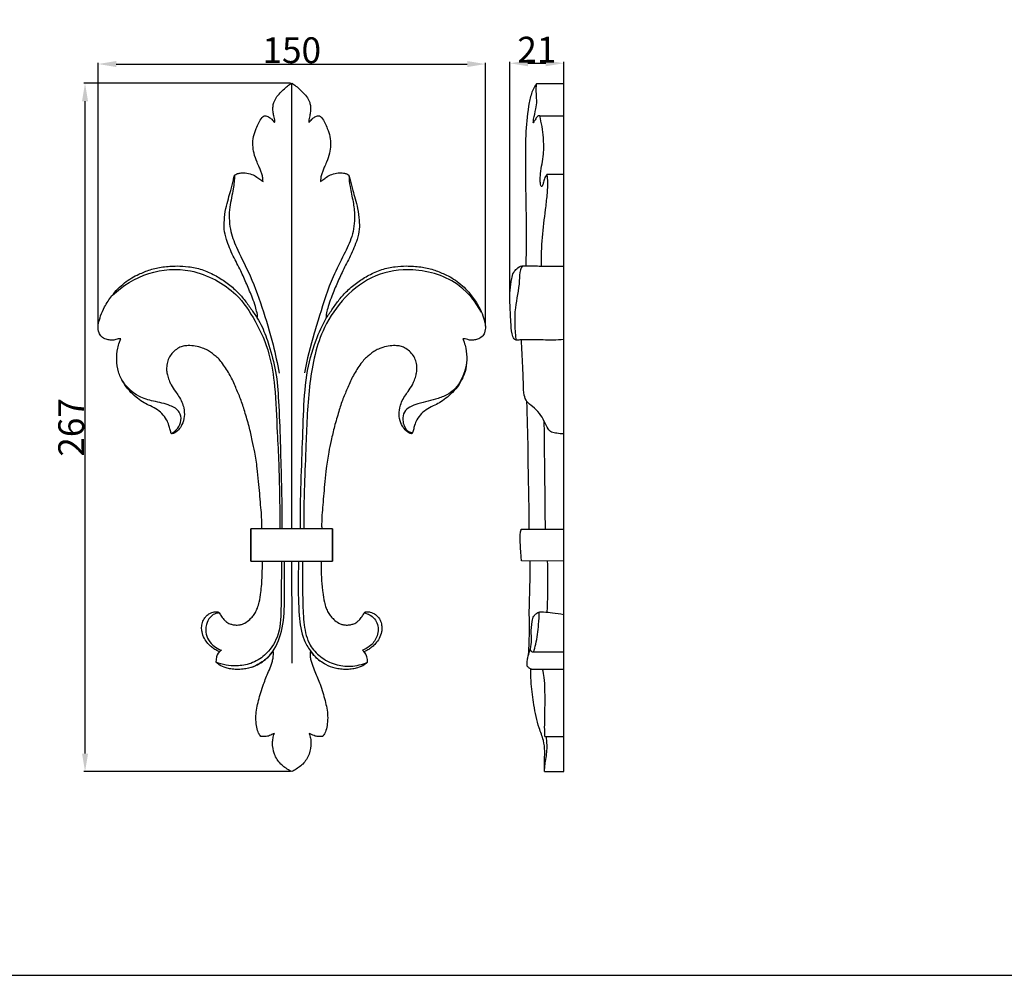
# Model space of a CAD drawing. Units: millimetres. Extents: x 0 to 1341, y 28 to 1187.
# Drawn here: x 578 to 959, y 30 to 400 of the extents above; entities that cross this region are included whole.
import ezdxf

# ---------------------------------------------------------------- set-up
doc = ezdxf.new("R2010")
doc.units = ezdxf.units.MM
doc.layers.add('Default', color=7, linetype='Continuous', true_color=0xffffff)
doc.styles.add('Arial', font='arial.ttf')
doc.dimstyles.new('Default', dxfattribs={"dimtxt": 10, "dimasz": 7, "dimexe": 0.5, "dimexo": 0.5, "dimgap": 0.25, "dimtad": 1, "dimtoh": 1, "dimdec": 0, "dimzin": 1, "dimdsep": 46, "dimtxsty": 'Arial', "dimcen": 0.5, "dimazin": 0, "dimtfac": 1, "dimtdec": 4, "dimtix": 1, "dimtmove": 1, "dimatfit": 3, "dimfxl": 0, "dimtolj": 1, "dimtzin": 1, "dimarcsym": 0})

# ---------------------------------------------------------------- blocks, each defined once
blk = doc.blocks.new('*D2525')
at = {"layer": 'Default', "color": 0, "lineweight": -2, "transparency": 16777216}
for p, q in [((767.5, 292.64), (767.5, 383.44)), ((774.5, 382.94), (781.4, 382.94)), ((788.4, 292.64), (788.4, 383.44))]:
    blk.add_line(p, q, dxfattribs=at)
at = {"layer": 'Default', "color": 0, "transparency": 16777216}
for points in [[(774.5, 384.1), (774.5, 381.77), (767.5, 382.94)], [(781.4, 384.1), (781.4, 381.77), (788.4, 382.94)]]:
    blk.add_solid(points, dxfattribs=at)
at = {"layer": 'Defpoints', "color": 0, "transparency": 16777216}
for p in [(788.4, 382.94), (767.5, 292.14), (788.4, 292.14)]:
    blk.add_point(p, dxfattribs=at)
at = {"layer": 'Default', "color": 0, "transparency": 16777216, "insert": (777.95, 388.21), "char_height": 10, "attachment_point": 5, "style": 'Arial'}
blk.add_mtext('\\A1;21', dxfattribs=at)
blk = doc.blocks.new('*D2526')
at = {"layer": 'Default', "color": 0, "lineweight": -2, "transparency": 16777216}
for p, q in [((682.47, 375.22), (602.34, 375.22)), ((602.84, 115.48), (602.84, 368.22)), ((682.46, 108.48), (602.34, 108.48))]:
    blk.add_line(p, q, dxfattribs=at)
at = {"layer": 'Default', "color": 0, "transparency": 16777216}
for points in [[(601.67, 368.22), (604.01, 368.22), (602.84, 375.22)], [(601.67, 115.48), (604.01, 115.48), (602.84, 108.48)]]:
    blk.add_solid(points, dxfattribs=at)
at = {"layer": 'Defpoints', "color": 0, "transparency": 16777216}
for p in [(602.84, 375.22), (682.97, 375.22), (682.96, 108.48)]:
    blk.add_point(p, dxfattribs=at)
at = {"layer": 'Default', "color": 0, "transparency": 16777216, "insert": (597.48, 241.85), "char_height": 10, "attachment_point": 5, "rotation": 90, "style": 'Arial'}
blk.add_mtext('\\A1;267', dxfattribs=at)
blk = doc.blocks.new('*D2527')
at = {"layer": 'Default', "color": 0, "lineweight": -2, "transparency": 16777216}
for p, q in [((607.92, 280.99), (607.92, 383.14)), ((614.92, 382.64), (751, 382.64)), ((758, 281.05), (758, 383.14))]:
    blk.add_line(p, q, dxfattribs=at)
at = {"layer": 'Default', "color": 0, "transparency": 16777216}
for points in [[(614.92, 383.8), (614.92, 381.47), (607.92, 382.64)], [(751, 383.8), (751, 381.47), (758, 382.64)]]:
    blk.add_solid(points, dxfattribs=at)
at = {"layer": 'Defpoints', "color": 0, "transparency": 16777216}
for p in [(758, 382.64), (607.92, 280.49), (758, 280.55)]:
    blk.add_point(p, dxfattribs=at)
at = {"layer": 'Default', "color": 0, "transparency": 16777216, "insert": (682.96, 387.99), "char_height": 10, "attachment_point": 5, "style": 'Arial'}
blk.add_mtext('\\A1;150', dxfattribs=at)

msp = doc.modelspace()

# ---------------------------------------------------------------- linework, layer by layer
at = {"layer": 'Default'}
for p, q in [((682.96, 353.02), (682.97, 375.22)), ((777.94, 375.15), (788.4, 375.15)), ((788.4, 108.46), (788.4, 375.15)), ((779.04, 362.63), (788.4, 362.63)), ((682.96, 202.57), (682.96, 353.02)), ((781.95, 339.93), (788.4, 339.93)), ((667.11, 202.57), (671.36, 202.69)), ((667.11, 189.98), (667.11, 202.57)), ((698.81, 202.57), (667.11, 202.57)), ((667.11, 202.57), (667.11, 189.98)), ((694.57, 202.69), (698.81, 202.57)), ((698.81, 202.57), (698.81, 189.98)), ((698.81, 189.98), (698.81, 202.57)), ((771.93, 202.46), (788.4, 202.46)), ((671.57, 189.75), (667.11, 189.98)), ((667.11, 189.98), (698.81, 189.98)), ((698.81, 189.98), (694.35, 189.75)), ((788.4, 189.97), (772.05, 190.15)), ((781.06, 122.09), (788.4, 122.09)), ((780.88, 108.46), (788.4, 108.46))]:
    msp.add_line(p, q, dxfattribs=at)
msp.add_lwpolyline([(0, 29.55), (1340.73, 29.55), (1340.73, 1186.62), (0, 1186.62), (0, 29.55)], dxfattribs=at)
for centre, radius, start, end in [((834.47, 234.55), 149.35, 162.9496, 169.0001), ((-2628.73, 161.08), 3311.82, 359.81713, 0.49994), ((659.59, 151.16), 6.03, 142.4699, 182.903), ((657.61, 152.17), 3.85, 119.9037, 168.1204), ((707.68, 151.88), 4.52, 18.332, 53.7704), ((706.33, 151.16), 6.03, 357.097, 37.5301)]:
    msp.add_arc(centre, radius, start, end, dxfattribs=at)
for points, knots in [([(676.33, 359.98), (676.37, 360.15), (676.42, 360.49), (676.33, 361.2), (676.07, 362.28), (675.7, 363.88), (675.63, 365.67), (675.8, 367.3), (676.33, 368.5), (677.07, 369.95), (678.41, 371.43), (680.04, 373.09), (681.41, 374.2), (682.39, 374.9), (682.81, 375.13), (682.97, 375.22)], [1069.998704, 1069.998704, 1069.998704, 1069.998704, 1070.530453, 1070.990328, 1072.157487, 1073.837869, 1075.903792, 1077.512019, 1078.701669, 1079.801006, 1082.395894, 1084.625166, 1086.781328, 1087.682103, 1088.227892, 1088.227892, 1088.227892, 1088.227892]), ([(682.97, 375.22), (683.11, 375.13), (683.53, 374.9), (684.51, 374.2), (685.88, 373.09), (687.51, 371.43), (688.85, 369.95), (689.6, 368.5), (690.12, 367.3), (690.29, 365.67), (690.22, 363.88), (689.85, 362.28), (689.6, 361.2), (689.5, 360.49), (689.55, 360.15), (689.59, 359.98)], [-18.229188, -18.229188, -18.229188, -18.229188, -17.683399, -16.782624, -14.626461, -12.39719, -9.802302, -8.702965, -7.513314, -5.905088, -3.839165, -2.158783, -0.991624, -0.531749, 0, 0, 0, 0]), ([(777.94, 375.15), (777.29, 374.26), (775.89, 371.92), (774.49, 365.55), (773.54, 356.27), (773.42, 341.68), (773.86, 324.34), (773.78, 310.98), (773.71, 304.44)], [0, 0, 0, 0, 3.300835, 8.066521, 19.372274, 31.311879, 51.780729, 71.406097, 71.406097, 71.406097, 71.406097]), ([(776.57, 359.91), (776.6, 360.38), (776.74, 362.19), (777.63, 364.92), (778.1, 369.01), (777.53, 372.33), (777.85, 374.59), (777.94, 375.15)], [0, 0, 0, 0, 1.393593, 5.42999, 8.558424, 13.665362, 15.368839, 15.368839, 15.368839, 15.368839]), ([(671.84, 337.09), (671.83, 337.47), (671.74, 338.35), (671.54, 339.73), (670.92, 341.15), (670.34, 342.81), (669.24, 345.05), (668.31, 347.91), (667.78, 351.27), (668.02, 354.56), (669.08, 357.39), (670.12, 359.89), (671.05, 361.65), (671.95, 362.4), (672.22, 362.59)], [1037.721137, 1037.721137, 1037.721137, 1037.721137, 1038.859934, 1040.36673, 1041.888197, 1043.47992, 1045.640886, 1049.357363, 1052.455687, 1055.799847, 1059.106956, 1061.476982, 1063.952541, 1064.949596, 1064.949596, 1064.949596, 1064.949596]), ([(672.22, 362.59), (672.47, 362.62), (673.22, 362.63), (674.22, 362.03), (675.33, 361.14), (675.98, 360.43), (676.33, 359.98)], [1064.949596, 1064.949596, 1064.949596, 1064.949596, 1065.699611, 1067.142129, 1068.295949, 1069.998704, 1069.998704, 1069.998704, 1069.998704]), ([(689.59, 359.98), (689.94, 360.43), (690.59, 361.14), (691.7, 362.03), (692.7, 362.63), (693.45, 362.62), (693.7, 362.59)], [0, 0, 0, 0, 1.702755, 2.856575, 4.299093, 5.049109, 5.049109, 5.049109, 5.049109]), ([(693.7, 362.59), (693.97, 362.4), (694.87, 361.65), (695.8, 359.89), (696.84, 357.39), (697.9, 354.56), (698.15, 351.27), (697.61, 347.91), (696.68, 345.05), (695.59, 342.81), (695, 341.15), (694.38, 339.73), (694.18, 338.35), (694.09, 337.47), (694.08, 337.09)], [5.049109, 5.049109, 5.049109, 5.049109, 6.046163, 8.521722, 10.891748, 14.198857, 17.543018, 20.641341, 24.357818, 26.518784, 28.110507, 29.631974, 31.13877, 32.277567, 32.277567, 32.277567, 32.277567]), ([(779.04, 362.63), (778.74, 362.59), (777.88, 362.36), (777.39, 361.05), (776.81, 360.29), (776.57, 359.91)], [0, 0, 0, 0, 0.901326, 2.46306, 3.812502, 3.812502, 3.812502, 3.812502]), ([(781.95, 339.93), (781.52, 339.41), (780.81, 338.33), (780.48, 336.65), (780.28, 335.64), (779.72, 335.05), (779.3, 336.21), (779.23, 337.6), (779.44, 341.9), (780.73, 347.25), (780.6, 354.88), (779.78, 359.84), (779.04, 362.63)], [0, 0, 0, 0, 2.016473, 3.807635, 4.99247, 5.272354, 5.785875, 7.518154, 10.396579, 17.950645, 24.361183, 33.005519, 33.005519, 33.005519, 33.005519]), ([(660.82, 339.58), (661.09, 339.77), (661.74, 340.15), (663.14, 340.47), (665.12, 340.57), (667.35, 339.98), (669.4, 339.01), (670.72, 337.85), (671.54, 337.29), (671.84, 337.09)], [1025.632944, 1025.632944, 1025.632944, 1025.632944, 1026.616996, 1027.884809, 1029.901401, 1032.498102, 1034.729734, 1036.633516, 1037.721137, 1037.721137, 1037.721137, 1037.721137]), ([(694.08, 337.09), (694.38, 337.29), (695.2, 337.85), (696.52, 339.01), (698.57, 339.98), (700.8, 340.57), (702.78, 340.47), (704.18, 340.15), (704.83, 339.77), (705.1, 339.58)], [32.277567, 32.277567, 32.277567, 32.277567, 33.365188, 35.26897, 37.500603, 40.097303, 42.113895, 43.381708, 44.36576, 44.36576, 44.36576, 44.36576]), ([(779.72, 304.37), (779.69, 308.08), (779.88, 315.41), (781.14, 324.56), (781.9, 330.94), (782.25, 335.51), (782.14, 338.18), (781.95, 339.93)], [0, 0, 0, 0, 11.126621, 21.947909, 27.702048, 30.407321, 35.678632, 35.678632, 35.678632, 35.678632]), ([(669.61, 284.2), (669.67, 284.5), (669.74, 285.18), (669.39, 286.67), (668.82, 288.99), (667.49, 292.72), (665.53, 297.33), (663.16, 302.81), (660.09, 308.37), (657.81, 313.73), (656.67, 318.45), (656.81, 322.5), (657.26, 326.45), (658.34, 330.28), (659.41, 333.94), (660.12, 337.01), (660.65, 338.96), (660.82, 339.58)], [967.260521, 967.260521, 967.260521, 967.260521, 968.150864, 969.29971, 971.815813, 975.314778, 981.162956, 986.845438, 993.220409, 1000.194187, 1004.269494, 1007.658757, 1012.277997, 1016.184094, 1019.568067, 1023.714102, 1025.632944, 1025.632944, 1025.632944, 1025.632944]), ([(660.82, 339.58), (660.69, 337.82), (660.33, 333.66), (658.55, 326.83), (658.66, 318.93), (661.77, 310.64), (666.93, 301.06), (671.57, 288.34), (675.54, 275.17), (677.39, 266.58), (678.06, 262.91)], [0, 0, 0, 0, 5.286083, 12.498666, 21.103691, 28.45056, 38.830228, 53.762162, 68.908766, 80.102149, 80.102149, 80.102149, 80.102149]), ([(705.1, 339.58), (705.19, 338.1), (705.48, 334.63), (706.81, 329.49), (707.62, 323), (706.65, 315.85), (702.93, 308.23), (697.8, 298.44), (694.57, 287.97), (692.32, 280.62), (691.68, 278.34)], [0, 0, 0, 0, 4.44768, 10.408759, 15.885047, 23.983955, 31.593845, 41.190321, 57.154596, 64.269775, 64.269775, 64.269775, 64.269775]), ([(705.1, 339.58), (705.27, 338.96), (705.8, 337.01), (706.51, 333.94), (707.58, 330.28), (708.66, 326.45), (709.11, 322.5), (709.25, 318.45), (708.11, 313.73), (705.83, 308.37), (702.76, 302.81), (700.39, 297.33), (698.43, 292.72), (697.1, 288.99), (696.54, 286.67), (696.18, 285.18), (696.26, 284.5), (696.31, 284.2)], [44.36576, 44.36576, 44.36576, 44.36576, 46.284602, 50.430638, 53.81461, 57.720707, 62.339947, 65.72921, 69.804517, 76.778296, 83.153266, 88.835749, 94.683927, 98.182891, 100.698995, 101.84784, 102.738183, 102.738183, 102.738183, 102.738183]), ([(616.72, 276.18), (616.38, 276.19), (615.72, 276.16), (614.85, 275.86), (613.8, 275.57), (612.5, 275.64), (610.82, 275.95), (609.19, 276.85), (608.02, 278.69), (607.86, 280.53), (608.13, 282.74), (608.93, 285.3), (610.47, 289.01), (612.91, 292.43), (615.46, 295.6), (618.13, 297.83), (620.79, 299.85), (624.2, 301.43), (628.13, 303.12), (633.13, 304.18), (638.13, 304.48), (643.21, 304.23), (648.18, 303.12), (653.03, 301), (657.48, 298.19), (661.35, 295.03), (664.57, 291.5), (667.11, 287.81), (668.79, 285.41), (669.61, 284.2)], [874.336829, 874.336829, 874.336829, 874.336829, 875.335577, 876.309838, 877.065638, 878.593087, 880.148353, 882.2047, 883.954159, 886.45553, 887.574855, 890.632571, 894.443973, 899.610253, 903.163197, 906.591508, 910.024036, 913.140637, 917.823378, 922.845238, 928.369638, 932.819428, 938.074167, 943.533707, 948.615464, 953.824366, 958.476011, 962.889435, 967.260521, 967.260521, 967.260521, 967.260521]), ([(613.44, 293.06), (617.43, 296.81), (627.02, 302.76), (641.95, 303.74), (653.38, 299.42), (662.48, 293.09), (669.31, 282.85), (674.59, 270.78), (676.72, 256.02), (677.19, 241.81), (678.1, 225.4), (678.29, 212.95), (678.3, 204.55), (678.29, 202.57)], [0, 0, 0, 0, 16.418861, 32.598, 42.861739, 52.615501, 65.339964, 79.187684, 91.862525, 109.739713, 121.884845, 141.171397, 147.085955, 147.085955, 147.085955, 147.085955]), ([(756.46, 286.53), (754.35, 290.37), (747.36, 299.15), (731.46, 303.99), (715.03, 301.77), (703.21, 292.76), (693.41, 278.59), (689.3, 258.49), (688.54, 237.87), (687.89, 220.43), (687.58, 209.52), (687.58, 203.97), (687.59, 202.57)], [0, 0, 0, 0, 13.137963, 32.376393, 46.817716, 61.408576, 75.471573, 97.760909, 121.542266, 137.597534, 150.088263, 154.265866, 154.265866, 154.265866, 154.265866]), ([(696.31, 284.2), (697.13, 285.41), (698.81, 287.81), (701.35, 291.5), (704.57, 295.03), (708.44, 298.19), (712.89, 301), (717.74, 303.12), (722.71, 304.23), (727.79, 304.48), (732.79, 304.18), (737.79, 303.12), (741.72, 301.43), (745.13, 299.85), (747.79, 297.83), (750.46, 295.6), (753.01, 292.43), (755.45, 289.01), (756.99, 285.3), (757.79, 282.74), (758.07, 280.53), (757.9, 278.69), (756.73, 276.85), (755.1, 275.95), (753.42, 275.64), (752.12, 275.57), (751.07, 275.86), (750.21, 276.16), (749.54, 276.19), (749.21, 276.18)], [102.738183, 102.738183, 102.738183, 102.738183, 107.109269, 111.522694, 116.174338, 121.38324, 126.464997, 131.924537, 137.179276, 141.629066, 147.153467, 152.175326, 156.858067, 159.974668, 163.407196, 166.835507, 170.388451, 175.554731, 179.366133, 182.423849, 183.543175, 186.044546, 187.794004, 189.850351, 191.405617, 192.933067, 193.688866, 194.663127, 195.661875, 195.661875, 195.661875, 195.661875]), ([(788.4, 275.88), (787.05, 275.78), (783.05, 275.55), (777.82, 275.89), (773.34, 275.68), (771.3, 275.78), (770.07, 275.48), (768.81, 276.31), (768.07, 278.96), (767.85, 283.64), (767.5, 289.27), (767.47, 294.9), (767.98, 298.81), (768.73, 301.75), (770.16, 303.46), (771.64, 304.49), (773.94, 304.41), (777.42, 304.45), (782.56, 304.27), (786.48, 304.29), (788.4, 304.31)], [0, 0, 0, 0, 4.064325, 12.014902, 15.686317, 17.504166, 18.131348, 19.366187, 21.502552, 26.087937, 33.523583, 38.386201, 42.924779, 45.408044, 47.276107, 49.561941, 50.437506, 54.096317, 60.063229, 65.835543, 65.835543, 65.835543, 65.835543]), ([(772.34, 304.45), (772.04, 303.95), (771.12, 302.15), (771.34, 296.45), (768.94, 287.64), (769.39, 279.84), (769.78, 275.72)], [0, 0, 0, 0, 1.728541, 5.962062, 16.636926, 29.027042, 29.027042, 29.027042, 29.027042]), ([(669.61, 284.2), (670.27, 283.1), (672.11, 279.73), (674.42, 272.78), (677.13, 263.25), (677.98, 250.62), (678.52, 236.52), (678.89, 221.39), (679.17, 210.16), (679.17, 203.94), (679.16, 202.57)], [0, 0, 0, 0, 3.850877, 11.489396, 21.916274, 33.476679, 49.286282, 64.294829, 78.881594, 82.971447, 82.971447, 82.971447, 82.971447]), ([(686.4, 202.57), (686.36, 205.47), (686.32, 214.46), (686.93, 229.12), (687.42, 246.08), (688.24, 261.64), (691.55, 274.33), (694.81, 281.44), (696.31, 284.2)], [0, 0, 0, 0, 8.674487, 26.97209, 44.014589, 59.618471, 73.583518, 83.021411, 83.021411, 83.021411, 83.021411]), ([(636.26, 239.48), (636.11, 239.95), (635.76, 240.99), (635.39, 242.84), (634.48, 245.07), (632.72, 247.28), (630.31, 249.18), (627.62, 250.39), (624.98, 251.79), (622.46, 253.66), (619.85, 256.09), (617.45, 259.34), (615.55, 263.35), (615, 267.96), (615.29, 271.85), (616.02, 274.56), (616.52, 275.75), (616.72, 276.18)], [828.632562, 828.632562, 828.632562, 828.632562, 830.106759, 831.925139, 834.297989, 837.24348, 840.298575, 843.40871, 846.06447, 849.237004, 852.812666, 856.71123, 861.314169, 865.934634, 870.486054, 872.925515, 874.336829, 874.336829, 874.336829, 874.336829]), ([(749.21, 276.18), (749.4, 275.75), (749.9, 274.56), (750.63, 271.85), (750.92, 267.96), (750.37, 263.35), (748.47, 259.34), (746.07, 256.09), (743.46, 253.66), (740.94, 251.79), (738.3, 250.39), (735.61, 249.18), (733.2, 247.28), (731.44, 245.07), (730.53, 242.84), (730.16, 240.99), (729.82, 239.95), (729.66, 239.48)], [195.661875, 195.661875, 195.661875, 195.661875, 197.073189, 199.51265, 204.06407, 208.684535, 213.287474, 217.186038, 220.7617, 223.934234, 226.589995, 229.700129, 232.755224, 235.700715, 238.073565, 239.891945, 241.366143, 241.366143, 241.366143, 241.366143]), ([(788.4, 239.34), (787.49, 239.35), (785.94, 239.55), (783.63, 239.75), (781.91, 241.62), (780.87, 244.32), (778.99, 247.38), (776.62, 249.85), (773.93, 251.6), (772.75, 254.84), (772.76, 259.51), (772.4, 266.65), (772.17, 272.37), (772, 275.74)], [0, 0, 0, 0, 2.723696, 4.764736, 6.639274, 9.912536, 13.504153, 17.269355, 20.162702, 22.847859, 27.140264, 34.171484, 44.295766, 44.295766, 44.295766, 44.295766]), ([(671.36, 202.69), (671.37, 203.29), (671.39, 205), (671.26, 208.06), (670.88, 211.97), (670.56, 216.33), (670.13, 221.04), (669.55, 226.37), (668.81, 231.7), (667.6, 237.08), (666.47, 242.39), (664.79, 247.74), (663.26, 252.85), (661.15, 257.43), (659.21, 262.18), (656.77, 265.68), (654.89, 268.29), (653.31, 269.52), (651.88, 270.77), (650.25, 271.82), (648.13, 272.77), (645.62, 273.45), (643.08, 273.6), (640.94, 273.4), (639.02, 272.71), (637.3, 271.4), (635.79, 269.71), (634.77, 267.65), (634.43, 265.52), (634.44, 263.51), (634.94, 261.61), (635.47, 259.89), (636.44, 257.86), (637.69, 256), (639.24, 253.85), (640.45, 251.76), (641.26, 249.08), (641.5, 246.06), (640.61, 243.11), (639.15, 240.83), (637.72, 239.7), (636.66, 239.37), (636.38, 239.44), (636.26, 239.48)], [703.854297, 703.854297, 703.854297, 703.854297, 705.655481, 709.000156, 713.026593, 717.447873, 722.091972, 727.230163, 733.544636, 738.190483, 743.790442, 749.815587, 754.997631, 759.784251, 764.922935, 770.331918, 772.548729, 774.514648, 776.293791, 778.244952, 780.31656, 783.25227, 785.970197, 787.906212, 789.676816, 792.003367, 794.304464, 796.444249, 798.779762, 800.712015, 802.446402, 804.637061, 806.100174, 809.171053, 811.353735, 814.055534, 816.361586, 819.720039, 822.97845, 825.396949, 827.778402, 828.273579, 828.632562, 828.632562, 828.632562, 828.632562]), ([(729.66, 239.48), (729.55, 239.44), (729.26, 239.37), (728.2, 239.7), (726.77, 240.83), (725.31, 243.11), (724.42, 246.06), (724.66, 249.08), (725.47, 251.76), (726.68, 253.85), (728.24, 256), (729.48, 257.86), (730.45, 259.89), (730.98, 261.61), (731.48, 263.51), (731.49, 265.52), (731.15, 267.65), (730.13, 269.71), (728.62, 271.4), (726.9, 272.71), (724.98, 273.4), (722.84, 273.6), (720.3, 273.45), (717.79, 272.77), (715.67, 271.82), (714.04, 270.77), (712.61, 269.52), (711.04, 268.29), (709.15, 265.68), (706.71, 262.18), (704.77, 257.43), (702.66, 252.85), (701.13, 247.74), (699.46, 242.39), (698.33, 237.08), (697.11, 231.7), (696.37, 226.37), (695.79, 221.04), (695.36, 216.33), (695.04, 211.97), (694.66, 208.06), (694.53, 205), (694.55, 203.29), (694.57, 202.69)], [241.366143, 241.366143, 241.366143, 241.366143, 241.725126, 242.220302, 244.601755, 247.020254, 250.278665, 253.637118, 255.94317, 258.644969, 260.827652, 263.898531, 265.361644, 267.552303, 269.28669, 271.218942, 273.554455, 275.69424, 277.995337, 280.321889, 282.092493, 284.028507, 286.746434, 289.682144, 291.753753, 293.704913, 295.484056, 297.449975, 299.666786, 305.07577, 310.214454, 315.001074, 320.183117, 326.208262, 331.808222, 336.454068, 342.768541, 347.906732, 352.550831, 356.972111, 360.998549, 364.343223, 366.144407, 366.144407, 366.144407, 366.144407]), ([(750.72, 266.9), (750.05, 262.31), (746.96, 255.62), (739.8, 253.12), (735.81, 251.92), (732.08, 251.05), (728.78, 250.04), (726.25, 247.91), (725.8, 244.92), (726.48, 242.29), (727.75, 240.25), (729.2, 239.83), (729.75, 239.76)], [0, 0, 0, 0, 13.91585, 18.394138, 22.388631, 26.4665, 29.869087, 32.700653, 35.853992, 38.254251, 40.88874, 42.554016, 42.554016, 42.554016, 42.554016]), ([(636.26, 239.48), (637.22, 239.96), (638.99, 241.36), (640.36, 244.47), (639.66, 248.37), (635.13, 250.9), (629.66, 251.87), (622.49, 253.84), (618.73, 257.7), (617.07, 260.29)], [0, 0, 0, 0, 3.210714, 6.524341, 9.750372, 14.060984, 20.816193, 26.749847, 35.97663, 35.97663, 35.97663, 35.97663]), ([(774.97, 202.46), (774.99, 204.84), (775.01, 210.61), (774.68, 220.9), (774.59, 234.99), (774.3, 245.68), (774.13, 251.85)], [0, 0, 0, 0, 7.117778, 17.331109, 30.874219, 49.397258, 49.397258, 49.397258, 49.397258]), ([(781.27, 202.46), (781.22, 208.44), (781.07, 222.35), (780.91, 236.26), (780.82, 244.19)], [0, 0, 0, 0, 17.939273, 41.729338, 41.729338, 41.729338, 41.729338]), ([(772.05, 190.15), (771.96, 190.86), (771.63, 193.75), (771.52, 197.38), (771.49, 200.8), (771.79, 202), (771.93, 202.46)], [0, 0, 0, 0, 2.17327, 8.698216, 10.905423, 12.378397, 12.378397, 12.378397, 12.378397]), ([(678.95, 189.98), (678.94, 187.1), (678.91, 180.94), (678.83, 171.18), (678.44, 161.13), (673.32, 153.73), (667.39, 150.12), (660.72, 149.08), (656.1, 149.9), (653.58, 150.86)], [0, 0, 0, 0, 8.630123, 18.443113, 29.479987, 37.990026, 44.209934, 49.79809, 57.901178, 57.901178, 57.901178, 57.901178]), ([(654.87, 169.94), (655.13, 169.47), (655.77, 168.47), (656.73, 167.26), (657.72, 166.39), (658.48, 165.86), (659.46, 165.58), (660.69, 165.28), (662.14, 165.23), (663.56, 165.46), (665.08, 166.17), (666.51, 167.27), (667.89, 168.66), (668.94, 170.12), (669.75, 171.99), (670.48, 174.61), (670.94, 177.38), (671.45, 182.58), (671.61, 186.53), (671.57, 189.75)], [644.782774, 644.782774, 644.782774, 644.782774, 646.381736, 648.358601, 649.393687, 650.326192, 651.107092, 652.420142, 654.129244, 655.409038, 656.71259, 659.109562, 660.790599, 662.562599, 664.485904, 666.849329, 670.717751, 672.880066, 682.540418, 682.540418, 682.540418, 682.540418]), ([(667.5, 148.95), (668.5, 149.31), (671.2, 150.56), (676.13, 154.62), (679.66, 163.28), (680.27, 173.59), (680.13, 182.65), (680.15, 187.93), (680.15, 189.98)], [0, 0, 0, 0, 3.210555, 8.866897, 18.718456, 30.084712, 39.772711, 45.918632, 45.918632, 45.918632, 45.918632]), ([(685.6, 189.98), (685.5, 187.32), (685.4, 180.3), (685.58, 170.14), (686.74, 160.82), (690.09, 154.99), (692.49, 152.5), (693.88, 151.39)], [0, 0, 0, 0, 7.971375, 21.031024, 30.662146, 35.565861, 40.923267, 40.923267, 40.923267, 40.923267]), ([(687.1, 189.98), (687.08, 188.58), (687.01, 183.33), (687.21, 175.08), (687.47, 165.58), (689.21, 157.85), (693.99, 152.65), (699.53, 149.76), (706.03, 148.96), (710.26, 149.97), (712.35, 150.86)], [0, 0, 0, 0, 4.182285, 15.776414, 24.69315, 32.837393, 38.75396, 45.286296, 51.219037, 58.015356, 58.015356, 58.015356, 58.015356]), ([(694.35, 189.75), (694.31, 186.53), (694.47, 182.58), (694.98, 177.38), (695.44, 174.61), (696.17, 171.99), (696.98, 170.12), (698.04, 168.66), (699.41, 167.27), (700.84, 166.17), (702.36, 165.46), (703.78, 165.23), (705.23, 165.28), (706.46, 165.58), (707.44, 165.86), (708.2, 166.39), (709.19, 167.26), (710.15, 168.47), (710.79, 169.47), (711.05, 169.94)], [387.458286, 387.458286, 387.458286, 387.458286, 397.118638, 399.280954, 403.149376, 405.5128, 407.436105, 409.208105, 410.889143, 413.286114, 414.589667, 415.869461, 417.578562, 418.891612, 419.672512, 420.605017, 421.640103, 423.616968, 425.21593, 425.21593, 425.21593, 425.21593]), ([(774.71, 153.73), (774.83, 155.35), (775.01, 158.69), (775.13, 164.41), (774.93, 171.82), (775.35, 180.56), (775.36, 186.93), (775.36, 189.99)], [0, 0, 0, 0, 4.889146, 10.032474, 17.163513, 27.091893, 36.272273, 36.272273, 36.272273, 36.272273]), ([(781.99, 170.27), (782.2, 175.09), (782.31, 181.67), (782.17, 188.25), (782.11, 190)], [0, 0, 0, 0, 14.47059, 19.733593, 19.733593, 19.733593, 19.733593]), ([(654.82, 154.83), (654.71, 154.93), (654.42, 155.18), (653.8, 155.42), (652.89, 155.96), (651.7, 156.81), (650.33, 158.23), (648.96, 160.12), (648.14, 162.26), (647.97, 164.39), (648.27, 166.3), (649.06, 167.97), (650.23, 169.16), (651.35, 169.94), (652.42, 170.23), (653.2, 170.41), (653.9, 170.46), (654.48, 170.39), (654.87, 169.94)], [622.386369, 622.386369, 622.386369, 622.386369, 622.821913, 623.515139, 624.369979, 625.973741, 627.897154, 630.253087, 632.936917, 634.64156, 636.620956, 638.667944, 640.076655, 641.592888, 642.684824, 643.364615, 644.004937, 644.782774, 644.782774, 644.782774, 644.782774]), ([(654.87, 169.94), (654.25, 169.92), (652.89, 169.64), (650.94, 168.15), (649.87, 165.81), (649.51, 163.02), (650.09, 160.06), (652.09, 157.51), (654.15, 156.15), (655.36, 155.63), (655.69, 155.51)], [0, 0, 0, 0, 1.867807, 4.040077, 7.12012, 9.276928, 12.45448, 15.845915, 18.72362, 19.779066, 19.779066, 19.779066, 19.779066]), ([(711.05, 169.94), (711.78, 169.82), (714.04, 169.1), (716.81, 165.61), (716.36, 160.48), (713.59, 157.1), (711.33, 155.88), (710.35, 155.53)], [0, 0, 0, 0, 2.21714, 6.98999, 11.991109, 16.434938, 19.562296, 19.562296, 19.562296, 19.562296]), ([(711.05, 169.94), (711.44, 170.39), (712.02, 170.46), (712.72, 170.41), (713.51, 170.23), (714.57, 169.94), (715.69, 169.16), (716.86, 167.97), (717.65, 166.3), (717.95, 164.39), (717.78, 162.26), (716.96, 160.12), (715.59, 158.23), (714.22, 156.81), (713.03, 155.96), (712.12, 155.42), (711.5, 155.18), (711.21, 154.93), (711.11, 154.83)], [425.21593, 425.21593, 425.21593, 425.21593, 425.993767, 426.634089, 427.31388, 428.405816, 429.92205, 431.33076, 433.377748, 435.357144, 437.061787, 439.745618, 442.10155, 444.024963, 445.628725, 446.483565, 447.176791, 447.612335, 447.612335, 447.612335, 447.612335]), ([(775.82, 148.11), (775.64, 148.21), (775.11, 148.53), (774.57, 148.94), (774.17, 149.4), (774.21, 150), (774.22, 151.05), (774.36, 152.99), (775.42, 155.43), (775.98, 158.61), (775.72, 162.44), (775.87, 165.84), (776.55, 168.53), (777.7, 169.8), (779.04, 170.46), (781.25, 170.36), (784.32, 170.04), (786.94, 169.64), (788.4, 169.37)], [0, 0, 0, 0, 0.639161, 1.843601, 2.055126, 2.400158, 3.547359, 5.293705, 8.114959, 11.475653, 14.863012, 19.581439, 21.730982, 22.947759, 24.606449, 26.015298, 29.481963, 33.93267, 33.93267, 33.93267, 33.93267]), ([(776.74, 154.83), (777.04, 155.81), (777.98, 159.32), (778.62, 164.51), (778.86, 168.7), (778.89, 170.28)], [0, 0, 0, 0, 3.067025, 10.890034, 15.644443, 15.644443, 15.644443, 15.644443]), ([(675.76, 155.24), (675.5, 154.87), (674.89, 154.05), (673.64, 152.72), (671.95, 151.23), (669.43, 149.68), (666.76, 148.59), (663.98, 148.15), (661.68, 148.03), (659.46, 148.22), (657.15, 148.7), (655.15, 149.54), (653.97, 150.49), (653.58, 150.86)], [592.936044, 592.936044, 592.936044, 592.936044, 594.297582, 596.003656, 598.397408, 601.03562, 604.840729, 606.944594, 609.460589, 611.73766, 613.618294, 616.516933, 618.134635, 618.134635, 618.134635, 618.134635]), ([(670.98, 122.13), (670.63, 122.51), (670.12, 123.24), (669.54, 124.89), (669.11, 127.11), (668.92, 131.04), (670.02, 136.22), (671.78, 141.94), (673.65, 146.56), (675.01, 149.62), (675.57, 151.63), (675.82, 153.03), (675.91, 154.23), (675.82, 154.92), (675.76, 155.24)], [558.354702, 558.354702, 558.354702, 558.354702, 559.92768, 560.955596, 563.577564, 566.688974, 572.714953, 579.308351, 584.64848, 587.654954, 589.350547, 590.869801, 591.9328, 592.936044, 592.936044, 592.936044, 592.936044]), ([(690.16, 155.24), (690.1, 154.92), (690.01, 154.23), (690.1, 153.03), (690.35, 151.63), (690.91, 149.62), (692.27, 146.56), (694.14, 141.94), (695.9, 136.22), (697.01, 131.04), (696.81, 127.11), (696.38, 124.89), (695.8, 123.24), (695.29, 122.51), (694.94, 122.13)], [477.06266, 477.06266, 477.06266, 477.06266, 478.065904, 479.128903, 480.648157, 482.343751, 485.350224, 490.690353, 497.283751, 503.30973, 506.42114, 509.043108, 510.071024, 511.644002, 511.644002, 511.644002, 511.644002]), ([(712.35, 150.86), (711.95, 150.49), (710.77, 149.54), (708.77, 148.7), (706.46, 148.22), (704.24, 148.03), (701.94, 148.15), (699.16, 148.59), (696.49, 149.68), (693.97, 151.23), (692.28, 152.72), (691.03, 154.05), (690.42, 154.87), (690.16, 155.24)], [451.864069, 451.864069, 451.864069, 451.864069, 453.481772, 456.38041, 458.261044, 460.538115, 463.05411, 465.157976, 468.963084, 471.601296, 473.995048, 475.701123, 477.06266, 477.06266, 477.06266, 477.06266]), ([(775.34, 155.6), (775.55, 155.32), (776.14, 154.78), (778.47, 154.91), (782.47, 154.9), (786.2, 154.93), (788.4, 154.91)], [0, 0, 0, 0, 1.045118, 2.211147, 6.693094, 13.303151, 13.303151, 13.303151, 13.303151]), ([(780.88, 108.46), (780.87, 109.42), (780.83, 112.09), (781.16, 116.12), (780.62, 120.93), (778.23, 126.62), (776.77, 134.01), (775.77, 141.65), (775.58, 146.31), (775.56, 148.23)], [0, 0, 0, 0, 2.874875, 7.992956, 12.121177, 17.252905, 26.376385, 34.611775, 40.358816, 40.358816, 40.358816, 40.358816]), ([(775.82, 148.11), (778.84, 148.14), (783.04, 148.17), (787.23, 148.17), (788.4, 148.17)], [0, 0, 0, 0, 9.060433, 12.57579, 12.57579, 12.57579, 12.57579]), ([(781.06, 122.09), (781.02, 122.98), (780.92, 126.35), (781.13, 132.41), (781.14, 139.14), (780.96, 144.48), (780.45, 147.08), (780.2, 148.12)], [0, 0, 0, 0, 2.688066, 10.112836, 18.155884, 22.901053, 26.098347, 26.098347, 26.098347, 26.098347]), ([(676.25, 123.29), (675.93, 123.15), (675.28, 122.88), (674.16, 122.25), (672.81, 122.06), (671.67, 122.02), (671.12, 122.1), (670.98, 122.13)], [552.852888, 552.852888, 552.852888, 552.852888, 553.903659, 554.956809, 556.670574, 557.935492, 558.354702, 558.354702, 558.354702, 558.354702]), ([(682.96, 108.48), (682.67, 108.63), (681.17, 109.46), (678.4, 111.26), (675.98, 115.15), (675.41, 118.78), (675.64, 121.48), (676, 122.65), (676.25, 123.29)], [534.999352, 534.999352, 534.999352, 534.999352, 535.978009, 540.160962, 544.741877, 549.233199, 550.940356, 552.852888, 552.852888, 552.852888, 552.852888]), ([(689.67, 123.29), (689.92, 122.65), (690.28, 121.48), (690.51, 118.78), (689.94, 115.15), (687.52, 111.26), (684.75, 109.46), (683.25, 108.63), (682.96, 108.48)], [517.145816, 517.145816, 517.145816, 517.145816, 519.058348, 520.765505, 525.256828, 529.837743, 534.020695, 534.999352, 534.999352, 534.999352, 534.999352]), ([(694.94, 122.13), (694.8, 122.1), (694.25, 122.02), (693.11, 122.06), (691.76, 122.25), (690.64, 122.88), (689.99, 123.15), (689.67, 123.29)], [511.644002, 511.644002, 511.644002, 511.644002, 512.063212, 513.32813, 515.041895, 516.095045, 517.145816, 517.145816, 517.145816, 517.145816]), ([(781.48, 122.09), (781.57, 121.47), (781.87, 118.98), (781.77, 115.49), (781.02, 112.04), (780.9, 110.38), (780.87, 109.67)], [0, 0, 0, 0, 1.885845, 7.509206, 10.342521, 12.47494, 12.47494, 12.47494, 12.47494])]:
    msp.add_open_spline(points, degree=3, knots=knots, dxfattribs=at)

# ---------------------------------------------------------------- dimensions: what is measured, and where the dimension line sits
for base, p1, p2, angle, picture, middle in [((758, 382.64), (607.92, 280.49), (758, 280.55), 180, '*D2527', (682.96, 387.99)), ((602.84, 375.22), (682.96, 108.48), (682.97, 375.22), 90, '*D2526', (597.48, 241.85))]:
    dim = msp.add_linear_dim(base=base, p1=p1, p2=p2, angle=angle, dimstyle='Default', dxfattribs=at)
    dim.commit()
    dim.dimension.update_dxf_attribs({"geometry": picture, "text_midpoint": middle})
dim = msp.add_linear_dim(base=(788.4, 382.94), p1=(767.5, 292.14), p2=(788.4, 292.14), dimstyle='Default', dxfattribs=at)
dim.commit()
dim.dimension.update_dxf_attribs({"geometry": '*D2525', "text_midpoint": (777.95, 388.21)})

doc.saveas('drawing.dxf')
